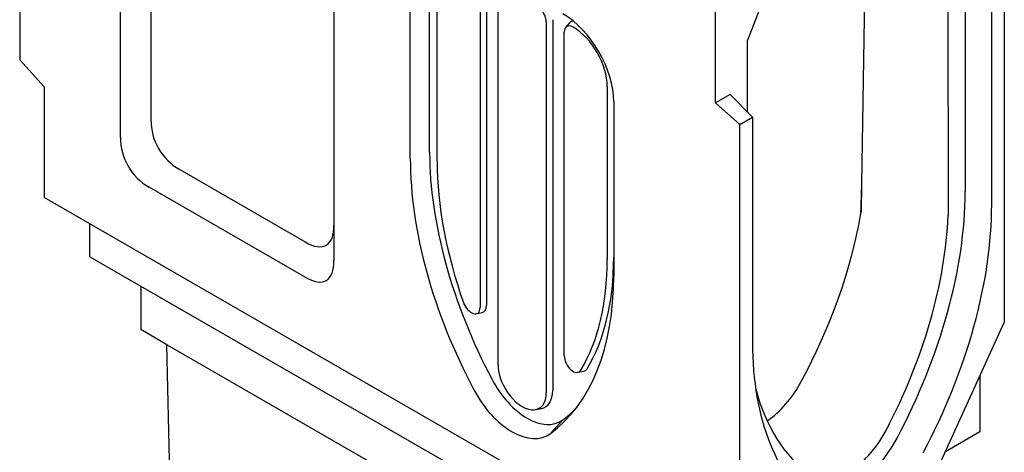
# Model space of a CAD drawing. Extents: x 168 to 1945, y 368 to 2835.
# Drawn here: x 1261 to 1945, y 730 to 1031 of the extents above; entities that cross this region are included whole.
import ezdxf

# ---------------------------------------------------------------- set-up
doc = ezdxf.new("R2010")
doc.units = 0
doc.header["$LTSCALE"] = 10
doc.header["$MEASUREMENT"] = 0
doc.layers.add('DUENN-18', color=94, linetype='CONTINUOUS')
doc.layers.add('SICHTBAR', color=7, linetype='CONTINUOUS')

msp = doc.modelspace()

# ---------------------------------------------------------------- linework, layer by layer
at = {"layer": 'DUENN-18'}
for p, q in [((1545.82, 938.582), (1545.82, 1059.344)), ((1585.404, 1056.987), (1585.404, 832.162)), ((1631.366, 1030.52), (1631.366, 772.992)), ((1640.442, 1025.198), (1643.193, 1028.3)), ((1578.217, 826.355), (1582.282, 827.178)), ((1648.928, 785.636), (1652.992, 786.458)), ((1619.495, 759.71), (1623.56, 760.533))]:
    msp.add_line(p, q, dxfattribs=at)
for centre, major_axis, start_param, end_param in [((1649.044, 1020.34), (-4.99, 8.666), 5.9645081, 6.4741791), ((1719.754, 838.42), (-122.752, 213.163), 0.7873319, 1.5100661), ((1507.622, 961.224), (117.273, -203.647), 0.3114496, 0.7873319), ((1578.333, 836.234), (4.99, -8.666), 6.0921915, 7.0705172), ((1649.044, 795.514), (4.99, -8.666), 6.0921915, 6.5946349), ((1613.688, 791.348), (22.946, -39.846), 4.6516588, 6.3477829), ((1613.688, 783.172), (12.476, -21.665), 6.0921915, 7.0705172)]:
    msp.add_ellipse(centre, major_axis=major_axis, ratio=0.5780931, start_param=start_param, end_param=end_param, dxfattribs=at)
at = {"layer": 'SICHTBAR'}
for p, q in [((1260.842, 1246.038), (1260.842, 1002.761)), ((1330.846, 948.783), (1330.846, 1188.677)), ((1352.059, 1176.414), (1352.059, 961.046)), ((1479.338, 1103.166), (1479.338, 863.272)), ((1906.079, 1096.178), (1906.239, 894.63)), ((1848.622, 1084.941), (1846.055, 916.369)), ((1918.098, 1072.74), (1918.098, 911.154)), ((1744.503, 972.774), (1744.503, 1067.609)), ((1766.775, 1015.958), (1786.725, 1067.396)), ((1945.322, 1063.614), (1945.322, 820.338)), ((1532.371, 934.111), (1532.371, 1054.873)), ((1580.921, 1055.497), (1580.921, 830.672)), ((1936.553, 902.236), (1936.553, 1058.565)), ((1550.996, 932.175), (1550.996, 1052.291)), ((1593.423, 790.771), (1593.423, 1048.298)), ((1626.883, 1029.029), (1626.883, 771.502)), ((1639.385, 797.005), (1639.385, 1021.83)), ((1766.736, 966.389), (1766.775, 1015.958)), ((1260.842, 1002.761), (1277.813, 983.943)), ((1277.813, 983.943), (1277.813, 907.146)), ((1669.31, 984.159), (1669.31, 864.043)), ((1673.793, 973.433), (1673.793, 852.672)), ((1754.756, 978.678), (1744.503, 972.774)), ((1744.503, 972.774), (1761.474, 957.743)), ((1770.242, 962.793), (1754.756, 978.678)), ((1761.474, 957.743), (1770.242, 962.793)), ((1770.242, 962.793), (1770.242, 806.464)), ((1761.474, 714.467), (1761.474, 957.743)), ((1372.059, 926.405), (1459.338, 876.144)), ((1459.338, 851.665), (1350.846, 914.142)), ((1846.055, 916.369), (1845.406, 894.861)), ((1846.055, 916.369), (1845.759, 896.935)), ((1744.503, 638.397), (1277.813, 907.146)), ((1309.633, 865.931), (1309.633, 888.822)), ((1309.633, 865.931), (1712.683, 633.829)), ((1344.988, 845.571), (1344.988, 815.275)), ((1363.061, 804.826), (1344.988, 815.275)), ((1892.289, 703.955), (1945.322, 820.338)), ((1698.541, 611.636), (1363.061, 804.826)), ((1369.03, 557.747), (1363.061, 804.826)), ((1928.351, 783.095), (1928.351, 744.268)), ((1638.073, 752.441), (1629.598, 742.932)), ((1928.351, 744.268), (1904.364, 730.454))]:
    msp.add_line(p, q, dxfattribs=at)
for centre, major_axis, ratio, start_param, end_param in [((1620.76, 1032.556), (4.322, -7.505), 0.5780931, 0.7873319, 2.3581282), ((1638.437, 993.793), (24.952, -43.329), 0.5780931, 0.7873319, 2.3581282), ((1645.508, 1018.304), (-4.322, 7.505), 0.5780931, 5.4997209, 7.0705172), ((1645.508, 997.865), (16.798, -29.169), 0.5780931, 0.7873319, 2.3581282), ((1392.059, 961.135), (-20.029, -34.714), 0.9974292, 5.2368243, 6.2840218), ((1370.846, 948.872), (-20.029, -34.714), 0.9974292, 5.2368243, 6.2840218), ((1709.148, 832.312), (-124.758, 216.646), 0.5780931, 0.7873319, 1.5100661), ((1716.219, 837.03), (-116.604, 202.486), 0.5780931, 0.7873319, 1.2632141), ((1730.715, 803.247), (-132.244, -229.645), 0.5780931, 1.6277549, 2.3542608), ((1672.747, 835.237), (127.981, 214.78), 0.567956, 5.3048005, 5.3142915), ((1747.685, 793.474), (133.291, 231.464), 0.5780931, 4.7693476, 5.4958534), ((1672.747, 835.237), (127.981, 214.78), 0.567956, 4.7891717, 5.3048005), ((1729.654, 802.467), (-124.758, -216.646), 0.5780931, 1.6391186, 2.307639), ((1439.338, 933.909), (34.624, -60.01), 0.3337628, 5.760423, 6.8076206), ((1439.338, 909.43), (34.624, -60.01), 0.3337628, 5.760423, 6.8076206), ((1504.087, 959.188), (116.604, -202.486), 0.5780931, 0.3114496, 0.7873319), ((1497.016, 954.47), (124.758, -216.646), 0.5780931, 0.0645976, 0.7873319), ((1574.798, 834.198), (4.322, -7.505), 0.5780931, 4.4048068, 7.0705172), ((1959.11, 915.226), (-133.291, -231.464), 0.5780931, 5.4958534, 6.2223593), ((1645.508, 793.478), (4.322, -7.505), 0.5780931, 3.9289245, 6.5946349), ((1610.153, 781.136), (11.807, -20.504), 0.5780931, 3.9289245, 7.0705172), ((1603.082, 785.24), (24.952, -43.329), 0.5780931, 4.6516588, 6.3477829), ((1943.2, 925.44), (-124.758, -216.646), 0.5780931, 5.7594168, 6.2109956), ((1777.902, 790.439), (25.596, 42.956), 0.567956, 4.0233946, 4.7891717), ((1507.622, 960.578), (122.752, -213.163), 0.5780931, 0.0645976, 0.1488987), ((1836.427, 755.51), (-32.437, -56.328), 0.5780931, 0.1091024, 1.6277549), ((1836.427, 756.736), (-24.952, -43.329), 0.5780931, 6.2109956, 7.9223039)]:
    msp.add_ellipse(centre, major_axis=major_axis, ratio=ratio, start_param=start_param, end_param=end_param, dxfattribs=at)

doc.saveas('drawing.dxf')
